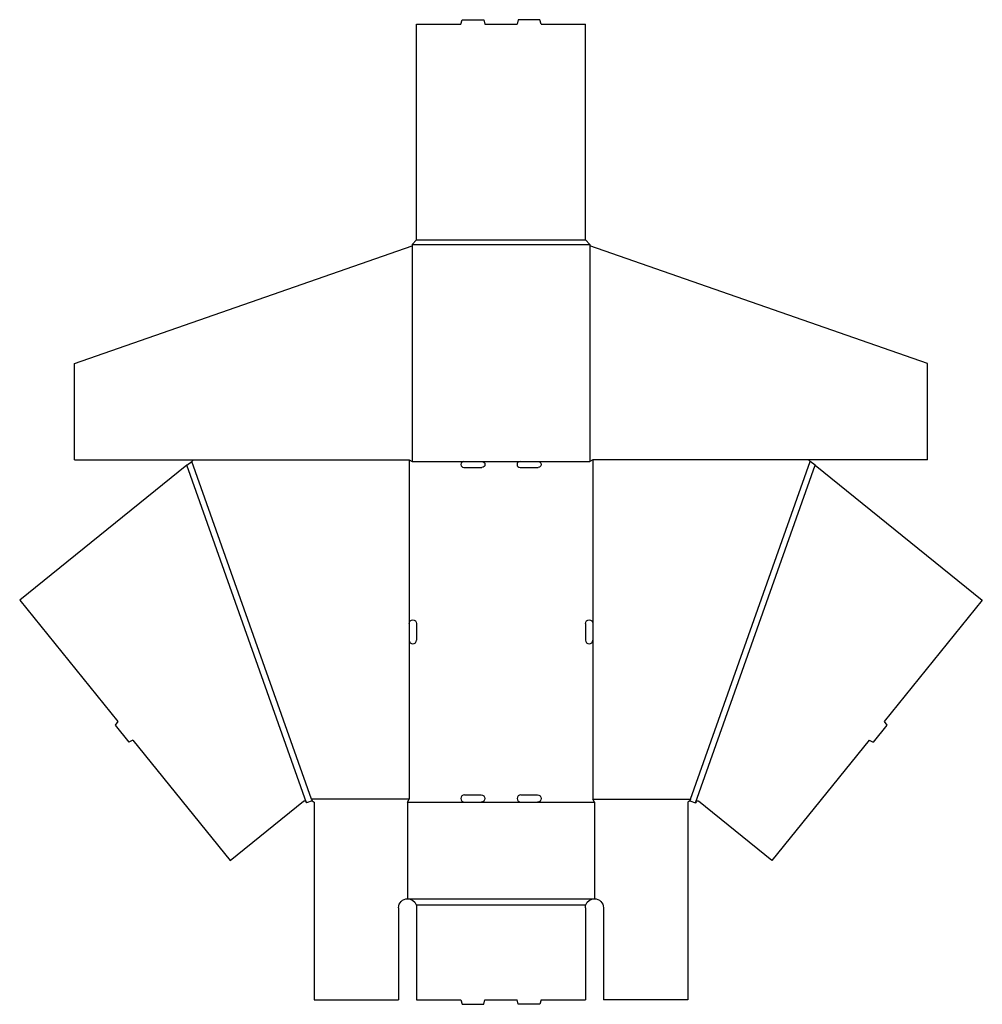
# Model space of a CAD drawing. Extents: x 0.1 to 40, y 0 to 40.8.
import ezdxf

# ---------------------------------------------------------------- set-up
doc = ezdxf.new("R2010")
doc.units = 0
doc.header["$MEASUREMENT"] = 0
doc.layers.add('CREASE', color=7, linetype='CONTINUOUS')
doc.layers.add('THRU-CUT', color=7, linetype='CONTINUOUS')

msp = doc.modelspace()

# ---------------------------------------------------------------- linework, layer by layer
at = {"layer": 'CREASE', "color": 3}
for p, q in [((16.356, 31.5), (23.731, 31.5)), ((16.356, 31.434), (16.356, 22.5)), ((16.544, 31.688), (23.544, 31.688)), ((23.731, 31.434), (23.731, 22.5)), ((12.187, 8.5), (7.231, 22.5)), ((16.231, 22.562), (16.231, 15.781)), ((16.356, 22.5), (18.502, 22.5)), ((19.252, 22.5), (20.836, 22.5)), ((21.586, 22.5), (23.731, 22.5)), ((23.856, 22.562), (23.856, 15.781)), ((27.901, 8.5), (32.856, 22.5)), ((11.975, 8.35), (7.018, 22.354)), ((28.113, 8.35), (33.07, 22.354)), ((16.231, 15.094), (16.231, 8.5)), ((23.856, 15.094), (23.856, 8.5)), ((16.231, 8.5), (12.187, 8.5)), ((16.169, 8.375), (18.533, 8.375)), ((19.221, 8.375), (20.867, 8.375)), ((21.554, 8.375), (23.919, 8.375)), ((23.856, 8.5), (27.901, 8.5)), ((16.169, 4.375), (23.919, 4.375)), ((16.522, 4.125), (23.565, 4.125))]:
    msp.add_line(p, q, dxfattribs=at)
at = {"layer": 'THRU-CUT', "color": 5}
for p, q in [((18.377, 40.625), (18.427, 40.812)), ((18.427, 40.812), (19.327, 40.812)), ((19.327, 40.812), (19.377, 40.625)), ((20.761, 40.812), (20.711, 40.625)), ((21.66, 40.812), (20.761, 40.812)), ((21.711, 40.625), (21.66, 40.812)), ((16.544, 40.625), (18.377, 40.625)), ((16.544, 31.688), (16.544, 40.625)), ((19.377, 40.625), (20.711, 40.625)), ((21.711, 40.625), (23.544, 40.625)), ((23.544, 31.688), (23.544, 40.625)), ((2.356, 26.564), (16.356, 31.434)), ((16.356, 31.5), (16.544, 31.688)), ((16.356, 31.5), (16.356, 31.434)), ((23.544, 31.688), (23.731, 31.5)), ((23.731, 31.5), (23.731, 31.434)), ((37.731, 26.564), (23.731, 31.434)), ((2.356, 22.562), (2.356, 26.564)), ((37.731, 22.562), (37.731, 26.564)), ((2.356, 22.562), (16.231, 22.562)), ((7.018, 22.354), (7.231, 22.5)), ((7.231, 22.5), (7.294, 22.562)), ((16.231, 22.562), (16.356, 22.5)), ((18.502, 22.5), (19.252, 22.5)), ((20.836, 22.5), (21.586, 22.5)), ((23.856, 22.562), (23.731, 22.5)), ((37.731, 22.562), (23.856, 22.562)), ((32.856, 22.5), (32.794, 22.562)), ((33.07, 22.354), (32.856, 22.5)), ((7.018, 22.354), (0.088, 16.745)), ((18.502, 22.25), (19.252, 22.25)), ((20.836, 22.25), (21.586, 22.25)), ((33.07, 22.354), (40, 16.745)), ((0.088, 16.745), (4.156, 11.719)), ((40, 16.745), (35.932, 11.719)), ((16.231, 15.781), (16.231, 15.094)), ((16.544, 15.781), (16.544, 15.094)), ((23.544, 15.781), (23.544, 15.094)), ((23.856, 15.781), (23.856, 15.094)), ((4.156, 11.719), (4.046, 11.567)), ((4.046, 11.567), (4.611, 10.869)), ((36.042, 11.567), (35.477, 10.869)), ((35.932, 11.719), (36.042, 11.567)), ((4.782, 10.945), (4.611, 10.869)), ((4.782, 10.945), (8.817, 5.96)), ((35.306, 10.945), (31.271, 5.96)), ((35.306, 10.945), (35.477, 10.869)), ((18.533, 8.688), (19.221, 8.688)), ((20.867, 8.688), (21.554, 8.688)), ((8.817, 5.96), (11.861, 8.423)), ((11.959, 8.396), (11.975, 8.35)), ((12.21, 8.434), (11.975, 8.35)), ((12.187, 8.5), (12.21, 8.434)), ((12.21, 8.434), (12.294, 8.375)), ((12.294, 8.375), (12.294, 0.188)), ((16.169, 8.375), (16.231, 8.5)), ((16.169, 8.375), (16.169, 4.375)), ((18.533, 8.375), (19.221, 8.375)), ((20.867, 8.375), (21.554, 8.375)), ((23.919, 8.375), (23.856, 8.5)), ((23.919, 8.375), (23.919, 4.375)), ((27.877, 8.434), (27.794, 8.375)), ((27.794, 8.375), (27.794, 0.188)), ((27.901, 8.5), (27.877, 8.434)), ((27.877, 8.434), (28.113, 8.35)), ((28.129, 8.396), (28.113, 8.35)), ((31.271, 5.96), (28.227, 8.423)), ((15.794, 4), (15.794, 0.188)), ((16.544, 4), (16.544, 0.188)), ((23.544, 4), (23.544, 0.188)), ((24.294, 4), (24.294, 0.188)), ((12.294, 0.188), (15.794, 0.188)), ((16.544, 0.188), (18.377, 0.188)), ((18.377, 0.188), (18.427, 0)), ((18.427, 0), (19.327, 0)), ((19.327, 0), (19.377, 0.188)), ((19.377, 0.188), (20.711, 0.188)), ((20.761, 0), (20.711, 0.188)), ((21.66, 0), (20.761, 0)), ((21.711, 0.188), (21.66, 0)), ((21.711, 0.188), (23.544, 0.188)), ((27.794, 0.188), (24.294, 0.188))]:
    msp.add_line(p, q, dxfattribs=at)
for centre, radius, start, end in [((18.502, 22.375), 0.125, 90, 270), ((20.836, 22.375), 0.125, 90, 270), ((16.388, 15.094), 0.156, 180, 0), ((23.7, 15.094), 0.156, 180, 0), ((18.533, 8.531), 0.156, 90, 270), ((20.867, 8.531), 0.156, 90, 270)]:
    msp.add_arc(centre, radius, start, end, dxfattribs=at)
at = {"layer": 'THRU-CUT', "color": 5, "extrusion": (0, 0, -1)}
for centre, radius, start, end in [((-19.252, 22.375), 0.125, 90, 270), ((-21.586, 22.375), 0.125, 90, 270), ((-16.388, 15.781), 0.156, 0, 180), ((-23.7, 15.781), 0.156, 0, 180), ((-19.221, 8.531), 0.156, 90, 270), ((-21.554, 8.531), 0.156, 90, 270), ((-11.9, 8.375), 0.0625, 51.0139, 160.5069), ((-28.188, 8.375), 0.0625, 19.4931, 128.9861), ((-16.169, 4), 0.375, 0, 90), ((-16.169, 4), 0.375, 90, 160.5288), ((-16.169, 4), 0.375, 160.5288, 180), ((-23.919, 4), 0.375, 0, 19.4712), ((-23.919, 4), 0.375, 19.4712, 90), ((-23.919, 4), 0.375, 90, 180)]:
    msp.add_arc(centre, radius, start, end, dxfattribs=at)

doc.saveas('drawing.dxf')
